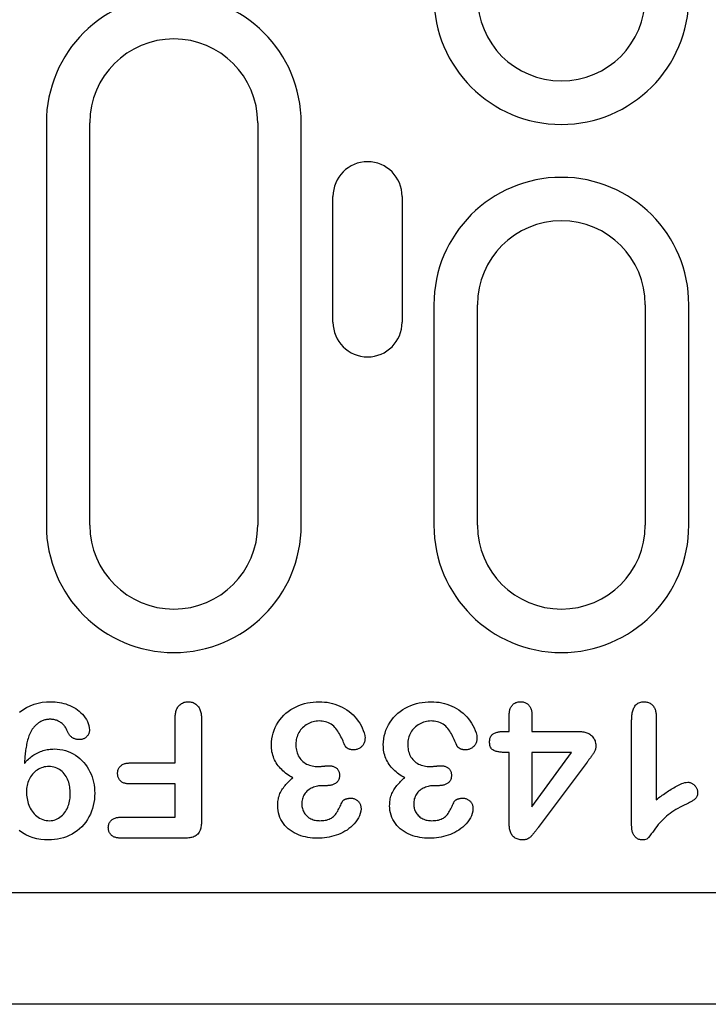
# Model space of a CAD drawing. Extents: x 2706 to 4269, y 491 to 2466.
# Drawn here: x 3085 to 3134, y 1637 to 1707 of the extents above; entities that cross this region are included whole.
import ezdxf

# ---------------------------------------------------------------- set-up
doc = ezdxf.new("R2010")
doc.units = 0
doc.header["$LTSCALE"] = 8
doc.header["$MEASUREMENT"] = 0
doc.layers.add('DUENN-18', color=94, linetype='CONTINUOUS')
doc.layers.add('SICHTBAR', color=7, linetype='CONTINUOUS')

msp = doc.modelspace()

# ---------------------------------------------------------------- linework, layer by layer
at = {"layer": 'DUENN-18'}
for p, q in [((3086.775, 1699.979), (3086.775, 1671.229)), ((3089.884, 1671.229), (3089.884, 1699.979)), ((3101.884, 1699.979), (3101.884, 1671.229)), ((3104.993, 1671.229), (3104.993, 1699.979)), ((3107.262, 1685.729), (3107.262, 1694.729)), ((3112.206, 1694.729), (3112.206, 1685.729)), ((3114.475, 1686.979), (3114.475, 1671.229)), ((3117.584, 1671.229), (3117.584, 1686.979)), ((3129.584, 1686.979), (3129.584, 1671.229)), ((3132.693, 1671.229), (3132.693, 1686.979)), ((3095.984, 1654.229), (3095.984, 1657.41)), ((3097.859, 1657.42), (3097.859, 1650.043)), ((3119.859, 1656.479), (3119.859, 1657.649)), ((3121.484, 1657.649), (3121.484, 1656.479)), ((3130.359, 1657.545), (3130.359, 1651.604)), ((3128.609, 1649.742), (3128.609, 1657.279)), ((3119.457, 1656.479), (3119.859, 1656.479)), ((3121.484, 1656.479), (3124.793, 1656.479)), ((3119.859, 1654.979), (3119.576, 1654.979)), ((3119.859, 1649.875), (3119.859, 1654.979)), ((3124.318, 1654.979), (3121.484, 1654.979)), ((3121.484, 1651.104), (3124.318, 1654.979)), ((3121.484, 1654.979), (3121.484, 1651.104)), ((3092.759, 1654.229), (3095.984, 1654.229)), ((3125.425, 1654.297), (3121.933, 1649.608)), ((3095.984, 1652.729), (3092.759, 1652.729)), ((3095.984, 1650.354), (3095.984, 1652.729)), ((3106.785, 1652.604), (3106.515, 1652.604)), ((3114.785, 1652.604), (3114.515, 1652.604)), ((3092.127, 1650.354), (3095.984, 1650.354)), ((3096.711, 1648.854), (3092.127, 1648.854))]:
    msp.add_line(p, q, dxfattribs=at)
at = {"layer": 'DUENN-18', "flags": 128}
for points in [[(3084.865, 1657.851), (3085.102, 1658.035), (3085.356, 1658.193), (3085.625, 1658.324), (3085.905, 1658.429), (3086.194, 1658.508), (3086.489, 1658.563), (3086.786, 1658.593), (3087.086, 1658.604)], [(3087.086, 1658.604), (3087.243, 1658.599), (3087.399, 1658.592), (3087.556, 1658.578), (3087.711, 1658.556), (3087.865, 1658.527), (3088.018, 1658.491), (3088.169, 1658.447), (3088.317, 1658.396), (3088.462, 1658.336), (3088.604, 1658.268), (3088.742, 1658.193), (3088.876, 1658.111), (3089.005, 1658.022), (3089.129, 1657.926), (3089.247, 1657.822), (3089.358, 1657.711), (3089.46, 1657.592), (3089.552, 1657.465), (3089.635, 1657.331), (3089.709, 1657.193), (3089.771, 1657.049), (3089.819, 1656.899), (3089.846, 1656.745), (3089.859, 1656.588)], [(3095.984, 1657.41), (3095.986, 1657.482), (3095.989, 1657.553), (3095.993, 1657.624), (3096, 1657.695), (3096.01, 1657.766), (3096.023, 1657.836), (3096.039, 1657.906), (3096.059, 1657.975), (3096.083, 1658.042), (3096.112, 1658.108), (3096.145, 1658.171), (3096.183, 1658.231), (3096.227, 1658.288), (3096.274, 1658.342), (3096.326, 1658.391), (3096.381, 1658.436), (3096.441, 1658.476), (3096.503, 1658.511), (3096.568, 1658.541), (3096.635, 1658.565), (3096.705, 1658.583), (3096.775, 1658.594), (3096.846, 1658.6), (3096.918, 1658.604)], [(3096.918, 1658.604), (3096.989, 1658.6), (3097.06, 1658.594), (3097.13, 1658.583), (3097.199, 1658.566), (3097.267, 1658.542), (3097.332, 1658.513), (3097.395, 1658.479), (3097.454, 1658.439), (3097.51, 1658.395), (3097.562, 1658.346), (3097.61, 1658.294), (3097.654, 1658.237), (3097.693, 1658.177), (3097.727, 1658.115), (3097.755, 1658.049), (3097.779, 1657.982), (3097.8, 1657.914), (3097.818, 1657.845), (3097.832, 1657.775), (3097.843, 1657.704), (3097.85, 1657.634), (3097.855, 1657.563), (3097.857, 1657.491), (3097.859, 1657.42)], [(3102.859, 1655.52), (3102.866, 1655.734), (3102.889, 1655.947), (3102.928, 1656.158), (3102.981, 1656.365), (3103.05, 1656.568), (3103.133, 1656.766), (3103.229, 1656.958), (3103.338, 1657.142), (3103.461, 1657.317), (3103.597, 1657.483), (3103.745, 1657.639), (3103.902, 1657.784), (3104.069, 1657.919), (3104.245, 1658.042), (3104.429, 1658.152), (3104.62, 1658.249), (3104.816, 1658.335), (3105.017, 1658.41), (3105.222, 1658.472), (3105.431, 1658.521), (3105.642, 1658.558), (3105.855, 1658.584), (3106.069, 1658.598), (3106.283, 1658.604)], [(3106.283, 1658.604), (3106.473, 1658.598), (3106.662, 1658.586), (3106.851, 1658.565), (3107.038, 1658.532), (3107.223, 1658.49), (3107.406, 1658.436), (3107.584, 1658.371), (3107.759, 1658.296), (3107.929, 1658.212), (3108.095, 1658.12), (3108.256, 1658.019), (3108.411, 1657.908), (3108.557, 1657.788), (3108.697, 1657.659), (3108.828, 1657.521), (3108.951, 1657.377), (3109.066, 1657.226), (3109.173, 1657.069), (3109.269, 1656.905), (3109.353, 1656.734), (3109.426, 1656.559), (3109.488, 1656.379), (3109.533, 1656.195), (3109.552, 1656.006)], [(3110.859, 1655.52), (3110.866, 1655.734), (3110.889, 1655.947), (3110.928, 1656.158), (3110.981, 1656.365), (3111.05, 1656.568), (3111.133, 1656.766), (3111.229, 1656.958), (3111.338, 1657.142), (3111.461, 1657.317), (3111.597, 1657.483), (3111.745, 1657.639), (3111.902, 1657.784), (3112.069, 1657.919), (3112.245, 1658.042), (3112.429, 1658.152), (3112.62, 1658.249), (3112.816, 1658.335), (3113.017, 1658.41), (3113.222, 1658.472), (3113.431, 1658.521), (3113.642, 1658.558), (3113.855, 1658.584), (3114.069, 1658.598), (3114.283, 1658.604)], [(3114.283, 1658.604), (3114.473, 1658.598), (3114.662, 1658.586), (3114.851, 1658.565), (3115.038, 1658.532), (3115.223, 1658.49), (3115.406, 1658.436), (3115.584, 1658.371), (3115.759, 1658.296), (3115.929, 1658.212), (3116.095, 1658.12), (3116.256, 1658.019), (3116.411, 1657.908), (3116.557, 1657.788), (3116.697, 1657.659), (3116.828, 1657.521), (3116.951, 1657.377), (3117.066, 1657.226), (3117.173, 1657.069), (3117.269, 1656.905), (3117.353, 1656.734), (3117.426, 1656.559), (3117.488, 1656.379), (3117.533, 1656.195), (3117.552, 1656.006)], [(3119.859, 1657.649), (3119.861, 1657.708), (3119.864, 1657.767), (3119.868, 1657.826), (3119.874, 1657.885), (3119.883, 1657.944), (3119.895, 1658.002), (3119.91, 1658.06), (3119.929, 1658.116), (3119.952, 1658.171), (3119.978, 1658.224), (3120.009, 1658.275), (3120.043, 1658.324), (3120.082, 1658.369), (3120.124, 1658.411), (3120.169, 1658.449), (3120.218, 1658.484), (3120.269, 1658.514), (3120.323, 1658.539), (3120.379, 1658.56), (3120.436, 1658.576), (3120.494, 1658.588), (3120.553, 1658.595), (3120.612, 1658.6), (3120.672, 1658.604)], [(3120.672, 1658.604), (3120.731, 1658.6), (3120.79, 1658.596), (3120.848, 1658.588), (3120.906, 1658.575), (3120.962, 1658.557), (3121.017, 1658.535), (3121.07, 1658.509), (3121.121, 1658.479), (3121.169, 1658.444), (3121.215, 1658.406), (3121.257, 1658.364), (3121.295, 1658.319), (3121.33, 1658.271), (3121.36, 1658.221), (3121.387, 1658.168), (3121.41, 1658.113), (3121.429, 1658.057), (3121.445, 1658), (3121.458, 1657.943), (3121.468, 1657.884), (3121.475, 1657.826), (3121.48, 1657.767), (3121.482, 1657.708), (3121.484, 1657.649)], [(3128.609, 1657.279), (3128.611, 1657.354), (3128.613, 1657.43), (3128.617, 1657.505), (3128.622, 1657.579), (3128.629, 1657.654), (3128.639, 1657.728), (3128.652, 1657.803), (3128.667, 1657.876), (3128.686, 1657.949), (3128.708, 1658.021), (3128.734, 1658.091), (3128.765, 1658.16), (3128.8, 1658.226), (3128.841, 1658.29), (3128.886, 1658.349), (3128.938, 1658.404), (3128.995, 1658.453), (3129.057, 1658.495), (3129.124, 1658.531), (3129.194, 1658.558), (3129.266, 1658.579), (3129.34, 1658.591), (3129.415, 1658.599), (3129.49, 1658.604)], [(3129.49, 1658.604), (3129.554, 1658.6), (3129.619, 1658.594), (3129.683, 1658.585), (3129.746, 1658.571), (3129.807, 1658.551), (3129.867, 1658.527), (3129.924, 1658.497), (3129.979, 1658.462), (3130.031, 1658.423), (3130.079, 1658.38), (3130.123, 1658.333), (3130.164, 1658.282), (3130.2, 1658.229), (3130.231, 1658.172), (3130.259, 1658.114), (3130.282, 1658.054), (3130.302, 1657.992), (3130.319, 1657.93), (3130.332, 1657.866), (3130.342, 1657.803), (3130.349, 1657.738), (3130.354, 1657.674), (3130.357, 1657.61), (3130.359, 1657.545)], [(3087.045, 1657.354), (3086.981, 1657.351), (3086.918, 1657.347), (3086.855, 1657.341), (3086.793, 1657.332), (3086.731, 1657.319), (3086.669, 1657.303), (3086.608, 1657.286), (3086.548, 1657.266), (3086.489, 1657.243), (3086.432, 1657.216), (3086.375, 1657.188), (3086.32, 1657.157), (3086.266, 1657.124), (3086.213, 1657.09), (3086.161, 1657.053), (3086.111, 1657.014), (3086.062, 1656.974), (3086.016, 1656.931), (3085.97, 1656.887), (3085.927, 1656.84), (3085.886, 1656.793), (3085.846, 1656.743), (3085.807, 1656.693), (3085.769, 1656.643)], [(3088.275, 1656.514), (3088.249, 1656.574), (3088.221, 1656.634), (3088.191, 1656.693), (3088.158, 1656.75), (3088.121, 1656.805), (3088.081, 1656.858), (3088.039, 1656.909), (3087.994, 1656.958), (3087.947, 1657.004), (3087.897, 1657.047), (3087.846, 1657.089), (3087.792, 1657.128), (3087.737, 1657.164), (3087.68, 1657.197), (3087.621, 1657.227), (3087.561, 1657.255), (3087.499, 1657.278), (3087.436, 1657.299), (3087.372, 1657.317), (3087.308, 1657.331), (3087.242, 1657.341), (3087.177, 1657.347), (3087.111, 1657.351), (3087.045, 1657.354)], [(3106.271, 1657.229), (3106.162, 1657.224), (3106.054, 1657.215), (3105.947, 1657.197), (3105.841, 1657.172), (3105.736, 1657.141), (3105.634, 1657.104), (3105.535, 1657.06), (3105.438, 1657.009), (3105.345, 1656.953), (3105.255, 1656.891), (3105.17, 1656.823), (3105.091, 1656.749), (3105.016, 1656.67), (3104.947, 1656.586), (3104.883, 1656.497), (3104.825, 1656.405), (3104.773, 1656.31), (3104.728, 1656.211), (3104.691, 1656.108), (3104.66, 1656.004), (3104.637, 1655.897), (3104.622, 1655.79), (3104.613, 1655.681), (3104.609, 1655.572)], [(3108.109, 1655.483), (3108.066, 1655.588), (3108.023, 1655.694), (3107.979, 1655.799), (3107.932, 1655.903), (3107.884, 1656.006), (3107.833, 1656.108), (3107.78, 1656.209), (3107.724, 1656.308), (3107.665, 1656.406), (3107.604, 1656.502), (3107.539, 1656.596), (3107.47, 1656.687), (3107.397, 1656.774), (3107.319, 1656.857), (3107.233, 1656.932), (3107.14, 1656.998), (3107.042, 1657.057), (3106.939, 1657.106), (3106.833, 1657.146), (3106.723, 1657.177), (3106.611, 1657.2), (3106.499, 1657.217), (3106.385, 1657.226), (3106.271, 1657.229)], [(3114.271, 1657.229), (3114.162, 1657.224), (3114.054, 1657.215), (3113.947, 1657.197), (3113.841, 1657.172), (3113.736, 1657.141), (3113.634, 1657.104), (3113.535, 1657.06), (3113.438, 1657.009), (3113.345, 1656.953), (3113.255, 1656.891), (3113.17, 1656.823), (3113.091, 1656.749), (3113.016, 1656.67), (3112.947, 1656.586), (3112.883, 1656.497), (3112.825, 1656.405), (3112.773, 1656.31), (3112.728, 1656.211), (3112.691, 1656.108), (3112.66, 1656.004), (3112.637, 1655.897), (3112.622, 1655.79), (3112.613, 1655.681), (3112.609, 1655.572)], [(3116.109, 1655.483), (3116.066, 1655.588), (3116.023, 1655.694), (3115.979, 1655.799), (3115.932, 1655.903), (3115.884, 1656.006), (3115.833, 1656.108), (3115.78, 1656.209), (3115.724, 1656.308), (3115.665, 1656.406), (3115.604, 1656.502), (3115.539, 1656.596), (3115.47, 1656.687), (3115.397, 1656.774), (3115.319, 1656.857), (3115.233, 1656.932), (3115.14, 1656.998), (3115.042, 1657.057), (3114.939, 1657.106), (3114.833, 1657.146), (3114.723, 1657.177), (3114.611, 1657.2), (3114.499, 1657.217), (3114.385, 1657.226), (3114.271, 1657.229)], [(3085.769, 1656.643), (3085.714, 1656.552), (3085.662, 1656.461), (3085.615, 1656.366), (3085.573, 1656.269), (3085.536, 1656.17), (3085.501, 1656.07), (3085.469, 1655.969), (3085.44, 1655.868), (3085.412, 1655.765), (3085.387, 1655.663), (3085.366, 1655.559), (3085.346, 1655.455), (3085.328, 1655.351), (3085.311, 1655.247), (3085.296, 1655.142), (3085.281, 1655.038), (3085.268, 1654.933), (3085.256, 1654.828), (3085.245, 1654.722), (3085.236, 1654.617), (3085.228, 1654.512), (3085.22, 1654.406), (3085.213, 1654.301), (3085.207, 1654.195)], [(3089.138, 1655.895), (3089.091, 1655.897), (3089.044, 1655.899), (3088.997, 1655.905), (3088.95, 1655.912), (3088.904, 1655.923), (3088.858, 1655.936), (3088.813, 1655.95), (3088.769, 1655.968), (3088.726, 1655.987), (3088.684, 1656.01), (3088.644, 1656.034), (3088.605, 1656.061), (3088.568, 1656.09), (3088.532, 1656.121), (3088.498, 1656.154), (3088.465, 1656.189), (3088.435, 1656.225), (3088.407, 1656.263), (3088.38, 1656.302), (3088.356, 1656.343), (3088.334, 1656.384), (3088.313, 1656.427), (3088.294, 1656.47), (3088.275, 1656.514)], [(3089.859, 1656.588), (3089.856, 1656.542), (3089.851, 1656.496), (3089.844, 1656.45), (3089.834, 1656.405), (3089.819, 1656.361), (3089.802, 1656.318), (3089.781, 1656.276), (3089.758, 1656.237), (3089.732, 1656.198), (3089.704, 1656.161), (3089.675, 1656.125), (3089.642, 1656.092), (3089.608, 1656.061), (3089.572, 1656.032), (3089.534, 1656.005), (3089.494, 1655.981), (3089.453, 1655.96), (3089.411, 1655.942), (3089.367, 1655.927), (3089.322, 1655.915), (3089.277, 1655.906), (3089.231, 1655.901), (3089.185, 1655.897), (3089.138, 1655.895)], [(3109.552, 1656.006), (3109.55, 1655.95), (3109.546, 1655.893), (3109.539, 1655.837), (3109.528, 1655.782), (3109.513, 1655.728), (3109.494, 1655.675), (3109.472, 1655.623), (3109.446, 1655.572), (3109.417, 1655.524), (3109.384, 1655.479), (3109.347, 1655.436), (3109.307, 1655.396), (3109.265, 1655.358), (3109.221, 1655.323), (3109.174, 1655.292), (3109.125, 1655.265), (3109.073, 1655.241), (3109.021, 1655.22), (3108.967, 1655.202), (3108.913, 1655.187), (3108.858, 1655.176), (3108.802, 1655.17), (3108.746, 1655.166), (3108.689, 1655.164)], [(3117.552, 1656.006), (3117.55, 1655.95), (3117.546, 1655.893), (3117.539, 1655.837), (3117.528, 1655.782), (3117.513, 1655.728), (3117.494, 1655.675), (3117.472, 1655.623), (3117.446, 1655.572), (3117.417, 1655.524), (3117.384, 1655.479), (3117.347, 1655.436), (3117.307, 1655.396), (3117.265, 1655.358), (3117.221, 1655.323), (3117.174, 1655.292), (3117.125, 1655.265), (3117.073, 1655.241), (3117.021, 1655.22), (3116.967, 1655.202), (3116.913, 1655.187), (3116.858, 1655.176), (3116.802, 1655.17), (3116.746, 1655.166), (3116.689, 1655.164)], [(3118.455, 1655.734), (3118.458, 1655.794), (3118.462, 1655.853), (3118.47, 1655.912), (3118.482, 1655.97), (3118.5, 1656.027), (3118.523, 1656.082), (3118.551, 1656.135), (3118.585, 1656.184), (3118.624, 1656.229), (3118.667, 1656.27), (3118.714, 1656.306), (3118.764, 1656.338), (3118.817, 1656.366), (3118.872, 1656.389), (3118.928, 1656.409), (3118.985, 1656.425), (3119.043, 1656.439), (3119.101, 1656.451), (3119.16, 1656.46), (3119.219, 1656.467), (3119.278, 1656.471), (3119.338, 1656.475), (3119.397, 1656.477), (3119.457, 1656.479)], [(3124.793, 1656.479), (3124.87, 1656.476), (3124.948, 1656.473), (3125.025, 1656.467), (3125.103, 1656.459), (3125.179, 1656.447), (3125.256, 1656.431), (3125.331, 1656.411), (3125.405, 1656.387), (3125.477, 1656.358), (3125.547, 1656.324), (3125.614, 1656.284), (3125.678, 1656.24), (3125.738, 1656.19), (3125.793, 1656.136), (3125.843, 1656.076), (3125.888, 1656.013), (3125.928, 1655.946), (3125.962, 1655.876), (3125.989, 1655.803), (3126.011, 1655.728), (3126.027, 1655.652), (3126.037, 1655.575), (3126.043, 1655.498), (3126.047, 1655.42)], [(3104.386, 1653.172), (3104.28, 1653.233), (3104.174, 1653.297), (3104.071, 1653.364), (3103.971, 1653.435), (3103.873, 1653.509), (3103.777, 1653.587), (3103.685, 1653.668), (3103.596, 1653.753), (3103.51, 1653.841), (3103.429, 1653.933), (3103.352, 1654.029), (3103.28, 1654.129), (3103.213, 1654.232), (3103.15, 1654.338), (3103.094, 1654.447), (3103.044, 1654.56), (3103, 1654.675), (3102.962, 1654.791), (3102.929, 1654.91), (3102.903, 1655.03), (3102.884, 1655.152), (3102.871, 1655.274), (3102.863, 1655.397), (3102.859, 1655.52)], [(3104.609, 1655.572), (3104.611, 1655.466), (3104.617, 1655.359), (3104.629, 1655.253), (3104.647, 1655.148), (3104.671, 1655.044), (3104.702, 1654.942), (3104.739, 1654.842), (3104.783, 1654.745), (3104.835, 1654.652), (3104.894, 1654.563), (3104.96, 1654.479), (3105.032, 1654.401), (3105.111, 1654.329), (3105.195, 1654.263), (3105.284, 1654.204), (3105.377, 1654.153), (3105.474, 1654.108), (3105.574, 1654.071), (3105.677, 1654.042), (3105.781, 1654.019), (3105.886, 1654), (3105.992, 1653.987), (3106.098, 1653.981), (3106.205, 1653.979)], [(3108.689, 1655.164), (3108.66, 1655.166), (3108.631, 1655.169), (3108.602, 1655.172), (3108.574, 1655.175), (3108.545, 1655.18), (3108.517, 1655.185), (3108.489, 1655.193), (3108.461, 1655.201), (3108.434, 1655.211), (3108.407, 1655.222), (3108.381, 1655.234), (3108.354, 1655.247), (3108.329, 1655.261), (3108.304, 1655.275), (3108.279, 1655.29), (3108.255, 1655.307), (3108.232, 1655.324), (3108.21, 1655.343), (3108.189, 1655.363), (3108.17, 1655.384), (3108.151, 1655.407), (3108.135, 1655.431), (3108.122, 1655.456), (3108.109, 1655.483)], [(3112.386, 1653.172), (3112.28, 1653.233), (3112.174, 1653.297), (3112.071, 1653.364), (3111.971, 1653.435), (3111.873, 1653.509), (3111.777, 1653.587), (3111.685, 1653.668), (3111.596, 1653.753), (3111.51, 1653.841), (3111.429, 1653.933), (3111.352, 1654.029), (3111.28, 1654.129), (3111.213, 1654.232), (3111.15, 1654.338), (3111.094, 1654.447), (3111.044, 1654.56), (3111, 1654.675), (3110.962, 1654.791), (3110.929, 1654.91), (3110.903, 1655.03), (3110.884, 1655.152), (3110.871, 1655.274), (3110.863, 1655.397), (3110.859, 1655.52)], [(3112.609, 1655.572), (3112.611, 1655.466), (3112.617, 1655.359), (3112.629, 1655.253), (3112.647, 1655.148), (3112.671, 1655.044), (3112.702, 1654.942), (3112.739, 1654.842), (3112.783, 1654.745), (3112.835, 1654.652), (3112.894, 1654.563), (3112.96, 1654.479), (3113.032, 1654.401), (3113.111, 1654.329), (3113.195, 1654.263), (3113.284, 1654.204), (3113.377, 1654.153), (3113.474, 1654.108), (3113.574, 1654.071), (3113.677, 1654.042), (3113.781, 1654.019), (3113.886, 1654), (3113.992, 1653.987), (3114.098, 1653.981), (3114.205, 1653.979)], [(3116.689, 1655.164), (3116.66, 1655.166), (3116.631, 1655.169), (3116.602, 1655.172), (3116.574, 1655.175), (3116.545, 1655.18), (3116.517, 1655.185), (3116.489, 1655.193), (3116.461, 1655.201), (3116.434, 1655.211), (3116.407, 1655.222), (3116.381, 1655.234), (3116.354, 1655.247), (3116.329, 1655.261), (3116.304, 1655.275), (3116.279, 1655.29), (3116.255, 1655.307), (3116.232, 1655.324), (3116.21, 1655.343), (3116.189, 1655.363), (3116.17, 1655.384), (3116.151, 1655.407), (3116.135, 1655.431), (3116.122, 1655.456), (3116.109, 1655.483)], [(3119.576, 1654.979), (3119.511, 1654.98), (3119.446, 1654.982), (3119.381, 1654.985), (3119.316, 1654.99), (3119.251, 1654.995), (3119.187, 1655.003), (3119.123, 1655.013), (3119.059, 1655.026), (3118.996, 1655.04), (3118.933, 1655.057), (3118.871, 1655.076), (3118.809, 1655.098), (3118.75, 1655.125), (3118.694, 1655.158), (3118.642, 1655.197), (3118.596, 1655.244), (3118.558, 1655.296), (3118.526, 1655.353), (3118.502, 1655.414), (3118.483, 1655.476), (3118.47, 1655.54), (3118.463, 1655.605), (3118.458, 1655.669), (3118.455, 1655.734)], [(3126.047, 1655.42), (3126.043, 1655.366), (3126.037, 1655.312), (3126.027, 1655.258), (3126.013, 1655.206), (3125.995, 1655.154), (3125.975, 1655.104), (3125.952, 1655.055), (3125.927, 1655.006), (3125.9, 1654.959), (3125.872, 1654.912), (3125.843, 1654.867), (3125.813, 1654.821), (3125.783, 1654.776), (3125.752, 1654.732), (3125.72, 1654.687), (3125.689, 1654.643), (3125.657, 1654.599), (3125.624, 1654.556), (3125.591, 1654.513), (3125.558, 1654.469), (3125.525, 1654.426), (3125.492, 1654.383), (3125.458, 1654.34), (3125.425, 1654.297)], [(3085.207, 1654.195), (3085.275, 1654.272), (3085.345, 1654.348), (3085.416, 1654.422), (3085.489, 1654.494), (3085.565, 1654.563), (3085.643, 1654.63), (3085.724, 1654.693), (3085.807, 1654.753), (3085.893, 1654.81), (3085.98, 1654.864), (3086.069, 1654.915), (3086.161, 1654.963), (3086.254, 1655.006), (3086.348, 1655.046), (3086.445, 1655.081), (3086.542, 1655.113), (3086.641, 1655.141), (3086.741, 1655.166), (3086.842, 1655.186), (3086.943, 1655.202), (3087.045, 1655.214), (3087.148, 1655.221), (3087.25, 1655.226), (3087.353, 1655.229)], [(3087.353, 1655.229), (3087.552, 1655.221), (3087.75, 1655.202), (3087.946, 1655.169), (3088.139, 1655.12), (3088.328, 1655.057), (3088.512, 1654.981), (3088.69, 1654.892), (3088.86, 1654.79), (3089.023, 1654.676), (3089.178, 1654.551), (3089.323, 1654.415), (3089.458, 1654.268), (3089.583, 1654.113), (3089.697, 1653.95), (3089.799, 1653.78), (3089.891, 1653.603), (3089.972, 1653.422), (3090.043, 1653.236), (3090.102, 1653.046), (3090.15, 1652.853), (3090.186, 1652.657), (3090.213, 1652.46), (3090.228, 1652.261), (3090.234, 1652.063)], [(3086.965, 1653.979), (3086.853, 1653.973), (3086.741, 1653.962), (3086.631, 1653.942), (3086.523, 1653.912), (3086.418, 1653.874), (3086.315, 1653.829), (3086.216, 1653.778), (3086.12, 1653.72), (3086.029, 1653.655), (3085.942, 1653.584), (3085.861, 1653.506), (3085.786, 1653.424), (3085.716, 1653.336), (3085.653, 1653.244), (3085.595, 1653.148), (3085.543, 1653.048), (3085.497, 1652.946), (3085.459, 1652.841), (3085.427, 1652.734), (3085.401, 1652.625), (3085.381, 1652.515), (3085.369, 1652.403), (3085.362, 1652.292), (3085.359, 1652.18)], [(3088.484, 1652.061), (3088.482, 1652.175), (3088.477, 1652.289), (3088.466, 1652.403), (3088.451, 1652.516), (3088.432, 1652.629), (3088.407, 1652.74), (3088.376, 1652.85), (3088.339, 1652.958), (3088.296, 1653.064), (3088.246, 1653.167), (3088.191, 1653.267), (3088.128, 1653.362), (3088.058, 1653.453), (3087.983, 1653.539), (3087.902, 1653.619), (3087.815, 1653.693), (3087.722, 1653.76), (3087.624, 1653.819), (3087.521, 1653.868), (3087.414, 1653.908), (3087.304, 1653.939), (3087.192, 1653.962), (3087.079, 1653.974), (3086.965, 1653.979)], [(3091.871, 1653.483), (3091.873, 1653.537), (3091.877, 1653.592), (3091.885, 1653.646), (3091.897, 1653.7), (3091.913, 1653.752), (3091.934, 1653.803), (3091.958, 1653.852), (3091.986, 1653.899), (3092.018, 1653.944), (3092.054, 1653.985), (3092.094, 1654.024), (3092.136, 1654.059), (3092.18, 1654.091), (3092.227, 1654.119), (3092.277, 1654.143), (3092.328, 1654.163), (3092.38, 1654.18), (3092.433, 1654.195), (3092.487, 1654.206), (3092.541, 1654.215), (3092.595, 1654.221), (3092.65, 1654.225), (3092.705, 1654.227), (3092.759, 1654.229)], [(3106.205, 1653.979), (3106.237, 1653.979), (3106.269, 1653.98), (3106.3, 1653.981), (3106.332, 1653.983), (3106.364, 1653.984), (3106.396, 1653.986), (3106.428, 1653.988), (3106.46, 1653.99), (3106.491, 1653.993), (3106.523, 1653.996), (3106.555, 1653.999), (3106.587, 1654.002), (3106.619, 1654.005), (3106.65, 1654.007), (3106.682, 1654.01), (3106.714, 1654.013), (3106.746, 1654.016), (3106.777, 1654.02), (3106.809, 1654.023), (3106.841, 1654.026), (3106.873, 1654.027), (3106.905, 1654.029), (3106.937, 1654.03), (3106.968, 1654.031)], [(3106.968, 1654.031), (3107.017, 1654.03), (3107.066, 1654.027), (3107.115, 1654.023), (3107.164, 1654.016), (3107.212, 1654.007), (3107.259, 1653.994), (3107.306, 1653.979), (3107.351, 1653.961), (3107.396, 1653.94), (3107.438, 1653.916), (3107.478, 1653.888), (3107.517, 1653.857), (3107.552, 1653.823), (3107.584, 1653.786), (3107.614, 1653.747), (3107.64, 1653.706), (3107.663, 1653.662), (3107.682, 1653.617), (3107.697, 1653.57), (3107.709, 1653.523), (3107.718, 1653.475), (3107.723, 1653.426), (3107.726, 1653.377), (3107.728, 1653.328)], [(3114.205, 1653.979), (3114.237, 1653.979), (3114.269, 1653.98), (3114.3, 1653.981), (3114.332, 1653.983), (3114.364, 1653.984), (3114.396, 1653.986), (3114.428, 1653.988), (3114.46, 1653.99), (3114.491, 1653.993), (3114.523, 1653.996), (3114.555, 1653.999), (3114.587, 1654.002), (3114.619, 1654.005), (3114.65, 1654.007), (3114.682, 1654.01), (3114.714, 1654.013), (3114.746, 1654.016), (3114.777, 1654.02), (3114.809, 1654.023), (3114.841, 1654.026), (3114.873, 1654.027), (3114.905, 1654.029), (3114.937, 1654.03), (3114.968, 1654.031)], [(3114.968, 1654.031), (3115.017, 1654.03), (3115.066, 1654.027), (3115.115, 1654.023), (3115.164, 1654.016), (3115.212, 1654.007), (3115.259, 1653.994), (3115.306, 1653.979), (3115.351, 1653.961), (3115.396, 1653.94), (3115.438, 1653.916), (3115.478, 1653.888), (3115.517, 1653.857), (3115.552, 1653.823), (3115.584, 1653.786), (3115.614, 1653.747), (3115.64, 1653.706), (3115.662, 1653.662), (3115.682, 1653.617), (3115.697, 1653.57), (3115.709, 1653.523), (3115.718, 1653.475), (3115.723, 1653.426), (3115.726, 1653.377), (3115.728, 1653.328)], [(3092.759, 1652.729), (3092.704, 1652.731), (3092.649, 1652.734), (3092.594, 1652.738), (3092.54, 1652.744), (3092.485, 1652.752), (3092.431, 1652.763), (3092.377, 1652.777), (3092.325, 1652.794), (3092.274, 1652.815), (3092.224, 1652.839), (3092.177, 1652.868), (3092.132, 1652.9), (3092.09, 1652.935), (3092.051, 1652.975), (3092.016, 1653.017), (3091.984, 1653.062), (3091.956, 1653.11), (3091.932, 1653.159), (3091.912, 1653.211), (3091.896, 1653.264), (3091.885, 1653.318), (3091.877, 1653.372), (3091.873, 1653.427), (3091.871, 1653.483)], [(3103.312, 1651.174), (3103.315, 1651.272), (3103.32, 1651.37), (3103.328, 1651.468), (3103.34, 1651.565), (3103.358, 1651.661), (3103.379, 1651.757), (3103.404, 1651.852), (3103.434, 1651.946), (3103.469, 1652.037), (3103.51, 1652.126), (3103.556, 1652.213), (3103.605, 1652.298), (3103.658, 1652.381), (3103.714, 1652.461), (3103.773, 1652.54), (3103.834, 1652.616), (3103.897, 1652.692), (3103.962, 1652.765), (3104.029, 1652.837), (3104.097, 1652.907), (3104.168, 1652.975), (3104.24, 1653.042), (3104.313, 1653.107), (3104.386, 1653.172)], [(3107.728, 1653.328), (3107.724, 1653.272), (3107.719, 1653.217), (3107.71, 1653.161), (3107.697, 1653.107), (3107.678, 1653.054), (3107.655, 1653.003), (3107.627, 1652.954), (3107.594, 1652.909), (3107.558, 1652.866), (3107.518, 1652.826), (3107.476, 1652.79), (3107.43, 1652.757), (3107.382, 1652.727), (3107.332, 1652.702), (3107.28, 1652.681), (3107.227, 1652.664), (3107.173, 1652.648), (3107.119, 1652.635), (3107.064, 1652.624), (3107.008, 1652.616), (3106.953, 1652.61), (3106.897, 1652.607), (3106.841, 1652.605), (3106.785, 1652.604)], [(3111.312, 1651.174), (3111.315, 1651.272), (3111.32, 1651.37), (3111.328, 1651.468), (3111.34, 1651.565), (3111.358, 1651.661), (3111.379, 1651.757), (3111.404, 1651.852), (3111.434, 1651.946), (3111.469, 1652.037), (3111.51, 1652.126), (3111.556, 1652.213), (3111.605, 1652.298), (3111.658, 1652.381), (3111.714, 1652.461), (3111.773, 1652.54), (3111.834, 1652.616), (3111.897, 1652.692), (3111.962, 1652.765), (3112.029, 1652.837), (3112.097, 1652.907), (3112.168, 1652.975), (3112.24, 1653.042), (3112.313, 1653.107), (3112.386, 1653.172)], [(3115.728, 1653.328), (3115.724, 1653.272), (3115.719, 1653.217), (3115.71, 1653.161), (3115.697, 1653.107), (3115.678, 1653.054), (3115.655, 1653.003), (3115.627, 1652.954), (3115.594, 1652.909), (3115.558, 1652.866), (3115.518, 1652.826), (3115.476, 1652.79), (3115.43, 1652.757), (3115.382, 1652.727), (3115.332, 1652.702), (3115.28, 1652.681), (3115.227, 1652.664), (3115.173, 1652.648), (3115.119, 1652.635), (3115.064, 1652.624), (3115.008, 1652.616), (3114.953, 1652.61), (3114.897, 1652.607), (3114.841, 1652.605), (3114.785, 1652.604)], [(3106.515, 1652.604), (3106.422, 1652.599), (3106.33, 1652.594), (3106.237, 1652.584), (3106.145, 1652.57), (3106.055, 1652.55), (3105.965, 1652.524), (3105.877, 1652.493), (3105.791, 1652.458), (3105.708, 1652.417), (3105.627, 1652.371), (3105.548, 1652.321), (3105.473, 1652.266), (3105.402, 1652.207), (3105.335, 1652.142), (3105.275, 1652.071), (3105.221, 1651.995), (3105.173, 1651.916), (3105.133, 1651.832), (3105.1, 1651.745), (3105.074, 1651.656), (3105.054, 1651.565), (3105.042, 1651.473), (3105.035, 1651.38), (3105.031, 1651.287)], [(3114.515, 1652.604), (3114.422, 1652.599), (3114.33, 1652.594), (3114.237, 1652.584), (3114.145, 1652.57), (3114.055, 1652.55), (3113.965, 1652.524), (3113.877, 1652.493), (3113.791, 1652.458), (3113.708, 1652.417), (3113.627, 1652.371), (3113.548, 1652.321), (3113.473, 1652.266), (3113.402, 1652.207), (3113.335, 1652.142), (3113.275, 1652.071), (3113.221, 1651.995), (3113.173, 1651.916), (3113.133, 1651.832), (3113.1, 1651.745), (3113.074, 1651.656), (3113.054, 1651.565), (3113.042, 1651.473), (3113.035, 1651.38), (3113.031, 1651.287)], [(3130.359, 1651.604), (3130.446, 1651.668), (3130.534, 1651.732), (3130.621, 1651.797), (3130.709, 1651.86), (3130.797, 1651.923), (3130.886, 1651.986), (3130.975, 1652.048), (3131.064, 1652.109), (3131.154, 1652.169), (3131.245, 1652.229), (3131.336, 1652.287), (3131.428, 1652.345), (3131.52, 1652.402), (3131.614, 1652.458), (3131.707, 1652.512), (3131.802, 1652.565), (3131.898, 1652.616), (3131.995, 1652.664), (3132.093, 1652.71), (3132.193, 1652.752), (3132.295, 1652.79), (3132.399, 1652.822), (3132.505, 1652.843), (3132.613, 1652.854)], [(3132.613, 1652.854), (3132.66, 1652.851), (3132.706, 1652.846), (3132.753, 1652.839), (3132.798, 1652.828), (3132.843, 1652.812), (3132.886, 1652.794), (3132.927, 1652.772), (3132.967, 1652.747), (3133.005, 1652.72), (3133.042, 1652.691), (3133.077, 1652.659), (3133.11, 1652.626), (3133.141, 1652.591), (3133.171, 1652.555), (3133.198, 1652.517), (3133.223, 1652.477), (3133.245, 1652.436), (3133.265, 1652.393), (3133.282, 1652.35), (3133.296, 1652.305), (3133.306, 1652.259), (3133.313, 1652.213), (3133.317, 1652.166), (3133.32, 1652.119)], [(3085.359, 1652.18), (3085.362, 1652.057), (3085.369, 1651.934), (3085.38, 1651.811), (3085.398, 1651.69), (3085.422, 1651.569), (3085.452, 1651.449), (3085.487, 1651.331), (3085.528, 1651.215), (3085.575, 1651.102), (3085.628, 1650.991), (3085.689, 1650.884), (3085.756, 1650.781), (3085.83, 1650.682), (3085.91, 1650.589), (3085.998, 1650.502), (3086.092, 1650.422), (3086.191, 1650.35), (3086.296, 1650.286), (3086.406, 1650.231), (3086.52, 1650.184), (3086.638, 1650.148), (3086.758, 1650.122), (3086.881, 1650.109), (3087.004, 1650.104)], [(3090.234, 1652.063), (3090.226, 1651.844), (3090.209, 1651.625), (3090.178, 1651.408), (3090.133, 1651.194), (3090.075, 1650.983), (3090.004, 1650.775), (3089.92, 1650.573), (3089.823, 1650.377), (3089.713, 1650.187), (3089.59, 1650.006), (3089.454, 1649.834), (3089.307, 1649.672), (3089.148, 1649.521), (3088.978, 1649.383), (3088.798, 1649.258), (3088.611, 1649.144), (3088.416, 1649.043), (3088.214, 1648.957), (3088.007, 1648.885), (3087.796, 1648.827), (3087.582, 1648.782), (3087.365, 1648.751), (3087.146, 1648.736), (3086.927, 1648.729)], [(3087.004, 1650.104), (3087.118, 1650.108), (3087.231, 1650.122), (3087.342, 1650.148), (3087.45, 1650.183), (3087.555, 1650.228), (3087.655, 1650.282), (3087.75, 1650.345), (3087.838, 1650.417), (3087.922, 1650.495), (3088.001, 1650.577), (3088.073, 1650.665), (3088.14, 1650.757), (3088.2, 1650.854), (3088.254, 1650.955), (3088.302, 1651.058), (3088.344, 1651.164), (3088.379, 1651.272), (3088.409, 1651.383), (3088.433, 1651.494), (3088.452, 1651.606), (3088.467, 1651.719), (3088.477, 1651.833), (3088.482, 1651.947), (3088.484, 1652.061)], [(3133.32, 1652.119), (3133.317, 1652.06), (3133.312, 1652.002), (3133.303, 1651.944), (3133.289, 1651.886), (3133.269, 1651.831), (3133.243, 1651.778), (3133.212, 1651.728), (3133.175, 1651.682), (3133.132, 1651.641), (3133.086, 1651.604), (3133.038, 1651.571), (3132.988, 1651.54), (3132.937, 1651.509), (3132.887, 1651.479), (3132.835, 1651.45), (3132.784, 1651.422), (3132.732, 1651.394), (3132.68, 1651.367), (3132.627, 1651.34), (3132.575, 1651.314), (3132.522, 1651.288), (3132.469, 1651.262), (3132.416, 1651.237), (3132.363, 1651.211)], [(3106.138, 1648.854), (3105.968, 1648.857), (3105.797, 1648.865), (3105.627, 1648.883), (3105.458, 1648.908), (3105.291, 1648.94), (3105.125, 1648.98), (3104.962, 1649.03), (3104.801, 1649.088), (3104.644, 1649.155), (3104.492, 1649.232), (3104.345, 1649.319), (3104.204, 1649.416), (3104.07, 1649.522), (3103.944, 1649.637), (3103.827, 1649.761), (3103.721, 1649.895), (3103.625, 1650.036), (3103.541, 1650.185), (3103.471, 1650.34), (3103.414, 1650.501), (3103.369, 1650.666), (3103.336, 1650.834), (3103.318, 1651.003), (3103.312, 1651.174)], [(3105.031, 1651.287), (3105.035, 1651.205), (3105.042, 1651.124), (3105.054, 1651.043), (3105.073, 1650.964), (3105.099, 1650.886), (3105.13, 1650.81), (3105.167, 1650.737), (3105.208, 1650.667), (3105.255, 1650.599), (3105.305, 1650.535), (3105.36, 1650.474), (3105.418, 1650.417), (3105.481, 1650.364), (3105.547, 1650.316), (3105.616, 1650.273), (3105.689, 1650.235), (3105.764, 1650.202), (3105.84, 1650.174), (3105.919, 1650.151), (3105.999, 1650.133), (3106.079, 1650.12), (3106.161, 1650.112), (3106.242, 1650.107), (3106.324, 1650.104)], [(3106.324, 1650.104), (3106.42, 1650.105), (3106.516, 1650.109), (3106.611, 1650.119), (3106.706, 1650.133), (3106.8, 1650.152), (3106.892, 1650.177), (3106.983, 1650.21), (3107.07, 1650.249), (3107.154, 1650.295), (3107.235, 1650.347), (3107.31, 1650.407), (3107.378, 1650.474), (3107.44, 1650.547), (3107.496, 1650.625), (3107.549, 1650.706), (3107.598, 1650.788), (3107.644, 1650.872), (3107.688, 1650.957), (3107.73, 1651.043), (3107.771, 1651.13), (3107.812, 1651.217), (3107.852, 1651.304), (3107.891, 1651.391), (3107.931, 1651.479)], [(3107.931, 1651.479), (3107.948, 1651.503), (3107.966, 1651.526), (3107.986, 1651.547), (3108.008, 1651.565), (3108.032, 1651.583), (3108.057, 1651.599), (3108.082, 1651.613), (3108.108, 1651.626), (3108.135, 1651.638), (3108.162, 1651.648), (3108.19, 1651.657), (3108.218, 1651.666), (3108.246, 1651.674), (3108.274, 1651.682), (3108.303, 1651.688), (3108.331, 1651.694), (3108.36, 1651.698), (3108.389, 1651.702), (3108.418, 1651.705), (3108.447, 1651.708), (3108.476, 1651.709), (3108.506, 1651.711), (3108.535, 1651.712), (3108.564, 1651.713)], [(3108.564, 1651.713), (3108.612, 1651.71), (3108.659, 1651.705), (3108.706, 1651.697), (3108.753, 1651.685), (3108.798, 1651.67), (3108.842, 1651.651), (3108.884, 1651.629), (3108.925, 1651.604), (3108.965, 1651.577), (3109.003, 1651.548), (3109.039, 1651.517), (3109.073, 1651.484), (3109.105, 1651.448), (3109.134, 1651.411), (3109.161, 1651.371), (3109.186, 1651.33), (3109.207, 1651.287), (3109.225, 1651.243), (3109.239, 1651.197), (3109.25, 1651.151), (3109.258, 1651.104), (3109.264, 1651.056), (3109.267, 1651.009), (3109.269, 1650.961)], [(3114.138, 1648.854), (3113.968, 1648.857), (3113.797, 1648.865), (3113.627, 1648.883), (3113.458, 1648.908), (3113.291, 1648.94), (3113.125, 1648.98), (3112.962, 1649.03), (3112.801, 1649.088), (3112.644, 1649.155), (3112.492, 1649.232), (3112.345, 1649.319), (3112.204, 1649.416), (3112.07, 1649.522), (3111.944, 1649.637), (3111.827, 1649.761), (3111.721, 1649.895), (3111.625, 1650.036), (3111.541, 1650.185), (3111.471, 1650.34), (3111.414, 1650.501), (3111.369, 1650.666), (3111.336, 1650.834), (3111.318, 1651.003), (3111.312, 1651.174)], [(3113.031, 1651.287), (3113.035, 1651.205), (3113.042, 1651.124), (3113.054, 1651.043), (3113.073, 1650.964), (3113.099, 1650.886), (3113.13, 1650.81), (3113.167, 1650.737), (3113.208, 1650.667), (3113.255, 1650.599), (3113.305, 1650.535), (3113.36, 1650.474), (3113.418, 1650.417), (3113.481, 1650.364), (3113.547, 1650.316), (3113.616, 1650.273), (3113.689, 1650.235), (3113.764, 1650.202), (3113.84, 1650.174), (3113.919, 1650.151), (3113.999, 1650.133), (3114.079, 1650.12), (3114.161, 1650.112), (3114.242, 1650.107), (3114.324, 1650.104)], [(3114.324, 1650.104), (3114.42, 1650.105), (3114.516, 1650.109), (3114.611, 1650.119), (3114.706, 1650.133), (3114.8, 1650.152), (3114.892, 1650.177), (3114.983, 1650.21), (3115.07, 1650.249), (3115.154, 1650.295), (3115.235, 1650.347), (3115.31, 1650.407), (3115.378, 1650.474), (3115.44, 1650.547), (3115.496, 1650.625), (3115.549, 1650.706), (3115.598, 1650.788), (3115.644, 1650.872), (3115.688, 1650.957), (3115.73, 1651.043), (3115.771, 1651.13), (3115.812, 1651.217), (3115.851, 1651.304), (3115.891, 1651.391), (3115.931, 1651.479)], [(3115.931, 1651.479), (3115.948, 1651.503), (3115.966, 1651.526), (3115.986, 1651.547), (3116.008, 1651.565), (3116.032, 1651.583), (3116.057, 1651.599), (3116.082, 1651.613), (3116.108, 1651.626), (3116.135, 1651.638), (3116.162, 1651.648), (3116.19, 1651.657), (3116.218, 1651.666), (3116.246, 1651.674), (3116.274, 1651.682), (3116.303, 1651.688), (3116.331, 1651.694), (3116.36, 1651.698), (3116.389, 1651.702), (3116.418, 1651.705), (3116.447, 1651.708), (3116.476, 1651.709), (3116.506, 1651.711), (3116.535, 1651.712), (3116.564, 1651.713)], [(3116.564, 1651.713), (3116.612, 1651.71), (3116.659, 1651.705), (3116.706, 1651.697), (3116.753, 1651.685), (3116.798, 1651.67), (3116.842, 1651.651), (3116.884, 1651.629), (3116.925, 1651.604), (3116.965, 1651.577), (3117.003, 1651.548), (3117.039, 1651.517), (3117.073, 1651.484), (3117.105, 1651.448), (3117.134, 1651.411), (3117.161, 1651.371), (3117.186, 1651.33), (3117.207, 1651.287), (3117.225, 1651.243), (3117.239, 1651.197), (3117.25, 1651.151), (3117.258, 1651.104), (3117.264, 1651.056), (3117.267, 1651.009), (3117.269, 1650.961)], [(3132.363, 1651.211), (3132.213, 1651.137), (3132.065, 1651.062), (3131.918, 1650.984), (3131.773, 1650.901), (3131.631, 1650.815), (3131.491, 1650.724), (3131.354, 1650.628), (3131.222, 1650.527), (3131.093, 1650.421), (3130.969, 1650.31), (3130.849, 1650.195), (3130.732, 1650.076), (3130.619, 1649.953), (3130.511, 1649.827), (3130.406, 1649.697), (3130.305, 1649.565), (3130.208, 1649.429), (3130.111, 1649.293), (3130.014, 1649.158), (3129.914, 1649.025), (3129.813, 1648.893), (3129.687, 1648.785), (3129.527, 1648.74), (3129.361, 1648.729)], [(3091.205, 1649.6), (3091.207, 1649.656), (3091.212, 1649.712), (3091.219, 1649.768), (3091.232, 1649.823), (3091.249, 1649.877), (3091.27, 1649.928), (3091.297, 1649.978), (3091.327, 1650.026), (3091.361, 1650.071), (3091.398, 1650.113), (3091.439, 1650.152), (3091.483, 1650.187), (3091.53, 1650.218), (3091.579, 1650.246), (3091.63, 1650.27), (3091.683, 1650.29), (3091.736, 1650.307), (3091.791, 1650.321), (3091.846, 1650.331), (3091.902, 1650.339), (3091.958, 1650.345), (3092.014, 1650.349), (3092.07, 1650.351), (3092.127, 1650.354)], [(3109.269, 1650.961), (3109.255, 1650.79), (3109.216, 1650.622), (3109.157, 1650.461), (3109.082, 1650.306), (3108.993, 1650.158), (3108.892, 1650.019), (3108.781, 1649.888), (3108.662, 1649.764), (3108.536, 1649.647), (3108.403, 1649.538), (3108.264, 1649.437), (3108.118, 1649.346), (3107.967, 1649.264), (3107.812, 1649.189), (3107.654, 1649.121), (3107.492, 1649.062), (3107.328, 1649.01), (3107.162, 1648.965), (3106.994, 1648.93), (3106.824, 1648.903), (3106.653, 1648.88), (3106.482, 1648.864), (3106.31, 1648.857), (3106.138, 1648.854)], [(3117.269, 1650.961), (3117.255, 1650.79), (3117.216, 1650.622), (3117.157, 1650.461), (3117.082, 1650.306), (3116.993, 1650.158), (3116.892, 1650.019), (3116.781, 1649.888), (3116.662, 1649.764), (3116.536, 1649.647), (3116.403, 1649.538), (3116.264, 1649.437), (3116.118, 1649.346), (3115.967, 1649.264), (3115.812, 1649.189), (3115.654, 1649.121), (3115.492, 1649.062), (3115.328, 1649.01), (3115.162, 1648.965), (3114.994, 1648.93), (3114.824, 1648.903), (3114.653, 1648.88), (3114.482, 1648.864), (3114.31, 1648.857), (3114.138, 1648.854)], [(3097.859, 1650.043), (3097.857, 1649.963), (3097.854, 1649.883), (3097.848, 1649.804), (3097.839, 1649.724), (3097.826, 1649.645), (3097.81, 1649.567), (3097.789, 1649.49), (3097.763, 1649.415), (3097.731, 1649.341), (3097.693, 1649.271), (3097.649, 1649.204), (3097.598, 1649.143), (3097.539, 1649.089), (3097.475, 1649.04), (3097.408, 1648.998), (3097.336, 1648.962), (3097.262, 1648.933), (3097.185, 1648.91), (3097.107, 1648.892), (3097.029, 1648.877), (3096.95, 1648.866), (3096.87, 1648.859), (3096.79, 1648.856), (3096.711, 1648.854)], [(3120.847, 1648.729), (3120.775, 1648.731), (3120.703, 1648.736), (3120.631, 1648.744), (3120.56, 1648.757), (3120.49, 1648.775), (3120.422, 1648.798), (3120.356, 1648.827), (3120.292, 1648.861), (3120.232, 1648.901), (3120.175, 1648.946), (3120.123, 1648.996), (3120.076, 1649.051), (3120.035, 1649.111), (3119.999, 1649.173), (3119.968, 1649.239), (3119.943, 1649.306), (3119.921, 1649.375), (3119.903, 1649.445), (3119.888, 1649.516), (3119.877, 1649.587), (3119.869, 1649.659), (3119.864, 1649.731), (3119.861, 1649.803), (3119.859, 1649.875)], [(3129.361, 1648.729), (3129.302, 1648.732), (3129.243, 1648.739), (3129.185, 1648.749), (3129.129, 1648.766), (3129.074, 1648.788), (3129.021, 1648.815), (3128.971, 1648.847), (3128.925, 1648.883), (3128.881, 1648.923), (3128.841, 1648.967), (3128.805, 1649.013), (3128.772, 1649.062), (3128.743, 1649.114), (3128.717, 1649.167), (3128.693, 1649.221), (3128.673, 1649.276), (3128.656, 1649.333), (3128.642, 1649.39), (3128.632, 1649.448), (3128.624, 1649.507), (3128.618, 1649.566), (3128.614, 1649.624), (3128.611, 1649.683), (3128.609, 1649.742)], [(3086.927, 1648.729), (3086.648, 1648.739), (3086.37, 1648.765), (3086.095, 1648.813), (3085.824, 1648.882), (3085.56, 1648.975), (3085.306, 1649.091), (3085.064, 1649.23), (3084.837, 1649.392)], [(3092.127, 1648.854), (3092.071, 1648.856), (3092.015, 1648.858), (3091.959, 1648.862), (3091.903, 1648.868), (3091.848, 1648.876), (3091.793, 1648.886), (3091.738, 1648.899), (3091.685, 1648.916), (3091.632, 1648.936), (3091.581, 1648.959), (3091.532, 1648.986), (3091.485, 1649.017), (3091.441, 1649.052), (3091.4, 1649.09), (3091.363, 1649.132), (3091.329, 1649.176), (3091.299, 1649.224), (3091.272, 1649.273), (3091.25, 1649.325), (3091.233, 1649.378), (3091.22, 1649.433), (3091.212, 1649.488), (3091.208, 1649.544), (3091.205, 1649.6)], [(3121.933, 1649.608), (3121.897, 1649.559), (3121.86, 1649.511), (3121.823, 1649.463), (3121.786, 1649.415), (3121.749, 1649.367), (3121.712, 1649.32), (3121.673, 1649.273), (3121.635, 1649.226), (3121.596, 1649.18), (3121.556, 1649.134), (3121.516, 1649.088), (3121.476, 1649.043), (3121.435, 1648.999), (3121.392, 1648.956), (3121.347, 1648.915), (3121.3, 1648.877), (3121.25, 1648.842), (3121.198, 1648.812), (3121.143, 1648.786), (3121.086, 1648.765), (3121.028, 1648.749), (3120.968, 1648.738), (3120.908, 1648.732), (3120.847, 1648.729)]]:
    msp.add_lwpolyline(points, dxfattribs=at)
at = {"layer": 'DUENN-18'}
for centre, radius, start, end in [((3095.884, 1699.979), 9.109, 0, 180), ((3123.584, 1708.979), 9.109, 180, 0), ((3123.584, 1708.979), 6, 180, 0), ((3095.884, 1699.979), 6, 0, 180), ((3109.734, 1694.729), 2.472, 0, 180), ((3123.584, 1686.979), 9.109, 0, 180), ((3123.584, 1686.979), 6, 0, 180), ((3109.734, 1685.729), 2.472, 180, 0), ((3095.884, 1671.229), 9.109, 180, 0), ((3095.884, 1671.229), 6, 180, 0), ((3123.584, 1671.229), 9.109, 180, 0), ((3123.584, 1671.229), 6, 180, 0)]:
    msp.add_arc(centre, radius, start, end, dxfattribs=at)
at = {"layer": 'SICHTBAR'}
for p, q in [((2911.984, 1644.979), (3168.984, 1644.979)), ((3790.484, 1636.979), (2790.484, 1636.979))]:
    msp.add_line(p, q, dxfattribs=at)

doc.saveas('drawing.dxf')
